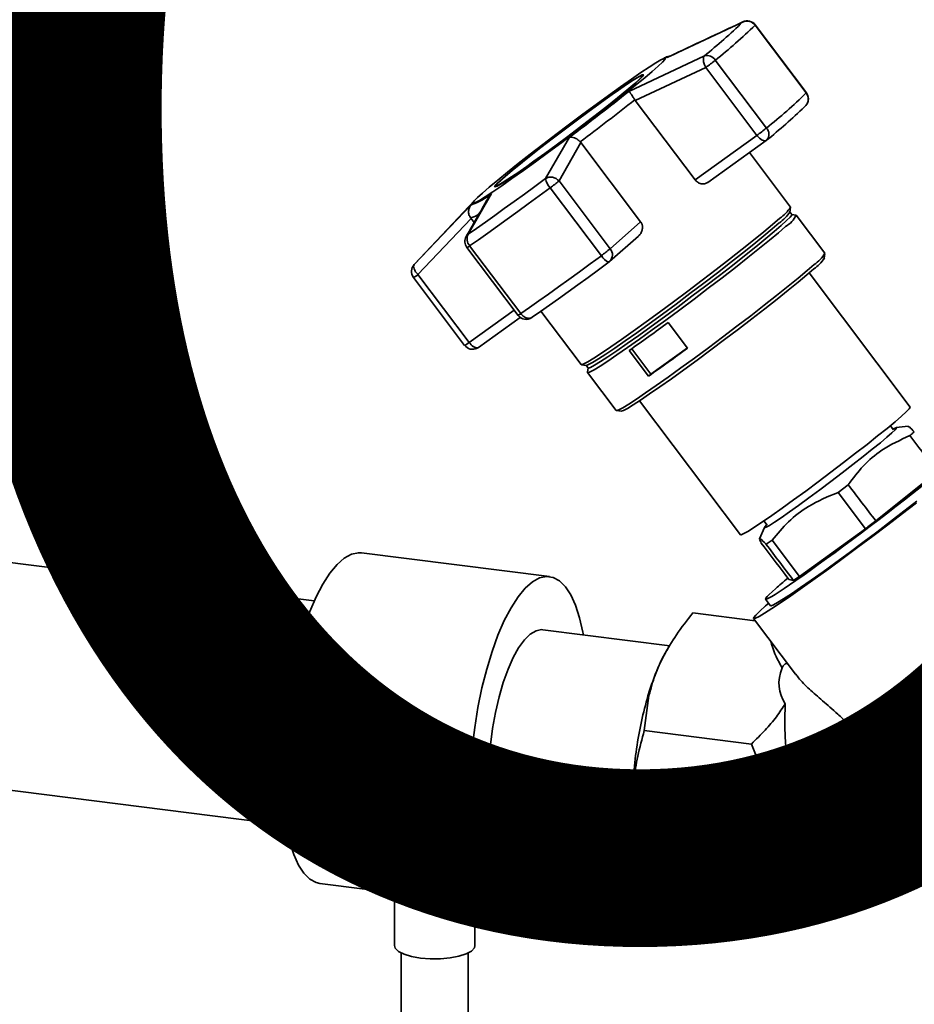
# Paper-space layout 'Blatt1' of a CAD drawing. Units: millimetres. Extents: x 0 to 6300, y 0 to 4455.
# Drawn here: x 5190 to 5323, y 1796 to 1943 of the extents above; entities that cross this region are included whole.
import ezdxf

# ---------------------------------------------------------------- set-up
doc = ezdxf.new("R2010")
doc.units = ezdxf.units.MM
doc.layers.add('1', color=7, linetype='Continuous')
doc.styles.add('SLDTEXTSTYLE0', font='TXT', dxfattribs={"width": 0.605})

# ---------------------------------------------------------------- blocks, each defined once
blk = doc.blocks.new('SW_NOTE_0_5')
at = {"layer": '1', "color": 0, "ltscale": 15, "insert": (1233.75, 309.38), "char_height": 240, "attachment_point": 2, "style": 'SLDTEXTSTYLE0'}
blk.add_mtext('PRODUKTIONS-', dxfattribs=at)

psp = doc.layouts.new('Blatt1')

# ---------------------------------------------------------------- linework, layer by layer
at = {"color": 7, "linetype": 'Continuous', "lineweight": 35, "ltscale": 15}
for p, q in [((5286.12, 1937.1), (5297.36, 1942.37)), ((5297.36, 1942.37), (5297.52, 1942.41)), ((5299.22, 1941.91), (5306.85, 1931.79)), ((5306.87, 1931.82), (5299.24, 1941.94)), ((5280.38, 1932.03), (5291.66, 1937.34)), ((5285.6, 1936.95), (5285.34, 1936.82)), ((5300.92, 1926.56), (5293.29, 1936.68)), ((5281.35, 1930.66), (5291.86, 1935.59)), ((5291.86, 1935.59), (5299.48, 1925.46)), ((5282.47, 1934.32), (5282.41, 1934.4)), ((5281.27, 1930.78), (5281.35, 1930.66)), ((5290.26, 1918.83), (5281.35, 1930.66)), ((5306.57, 1929.72), (5306.77, 1929.9)), ((5267.97, 1919.02), (5271.51, 1925.17)), ((5299.48, 1925.46), (5290.26, 1918.83)), ((5292.19, 1918.45), (5300.89, 1924.71)), ((5269.97, 1918.66), (5273.24, 1924.38)), ((5273.24, 1924.38), (5273.14, 1924.49)), ((5273.24, 1924.38), (5282.15, 1912.55)), ((5304.5, 1914.77), (5298.38, 1922.9)), ((5260.51, 1917.89), (5260.57, 1917.82)), ((5268.66, 1917.64), (5276.29, 1907.51)), ((5277.6, 1908.54), (5269.97, 1918.66)), ((5257.38, 1915.75), (5248.41, 1906.23)), ((5259.88, 1916.8), (5256.41, 1910.7)), ((5248.37, 1906.19), (5256.87, 1915.11)), ((5304.4, 1914.02), (5304.51, 1914.74)), ((5248.93, 1904.69), (5256.87, 1913.04)), ((5256.87, 1913.04), (5256.78, 1913.15)), ((5256.87, 1913.04), (5257.31, 1912.46)), ((5304.69, 1913.66), (5304.39, 1914.05)), ((5305.34, 1913.56), (5304.67, 1913.67)), ((5309.64, 1907.88), (5305.37, 1913.54)), ((5282.15, 1912.55), (5277.6, 1908.54)), ((5256.14, 1910.37), (5256.41, 1910.7)), ((5277.52, 1906.64), (5281.82, 1910.44)), ((5256.24, 1908.73), (5263.86, 1898.61)), ((5264.27, 1898.86), (5256.64, 1908.98)), ((5309.55, 1907.14), (5309.65, 1907.84)), ((5248.41, 1906.23), (5248.37, 1906.19)), ((5248.27, 1904.26), (5255.89, 1894.13)), ((5256.56, 1894.57), (5248.93, 1904.69)), ((5322.36, 1884.93), (5307.29, 1904.94)), ((5263.27, 1899.4), (5256.56, 1894.57)), ((5257.97, 1893.82), (5264.19, 1898.3)), ((5265.96, 1898.32), (5265.91, 1898.29)), ((5267.27, 1899.23), (5273.28, 1891.25)), ((5286.26, 1897.55), (5289.14, 1893.72)), ((5257.64, 1893.66), (5257.84, 1893.76)), ((5283.66, 1889.83), (5289.12, 1893.75)), ((5283.34, 1889.54), (5280.45, 1893.37)), ((5280.81, 1893.62), (5283.66, 1889.83)), ((5273.32, 1891.23), (5274.03, 1891.14)), ((5274, 1891.15), (5274.3, 1890.76)), ((5274.3, 1890.79), (5274.22, 1890.11)), ((5274.23, 1890.07), (5278.49, 1884.41)), ((5283.66, 1889.83), (5283.34, 1889.54)), ((5281.97, 1885.86), (5297.04, 1865.86)), ((5278.53, 1884.39), (5279.23, 1884.29)), ((5319.87, 1881.51), (5319.39, 1882.15)), ((5322.06, 1882.07), (5320.27, 1881.85)), ((5317.22, 1867.94), (5326.38, 1875.24)), ((5313.12, 1873.34), (5311.59, 1872.18)), ((5311.59, 1872.18), (5315.67, 1866.76)), ((5300.54, 1867.95), (5301.04, 1867.28)), ((5300.62, 1866.97), (5299.88, 1865.24)), ((5305.84, 1859.65), (5315.67, 1866.76)), ((5301.75, 1865.08), (5300.85, 1864.48)), ((5305.84, 1859.65), (5301.75, 1865.08)), ((5233.46, 1855.99), (5169.28, 1864.08)), ((5268.57, 1859.63), (5240.5, 1863.17)), ((5304.25, 1859.21), (5303.7, 1859.95)), ((5304.25, 1859.21), (5304.96, 1859.06)), ((5300.77, 1855.25), (5301.25, 1855.66)), ((5300.79, 1856.27), (5301.53, 1855.29)), ((5289.94, 1854.21), (5299.23, 1853.04)), ((5298.98, 1853.37), (5305.25, 1845.05)), ((5286.5, 1849.31), (5267.57, 1851.7)), ((5286.34, 1849.13), (5286.03, 1848.6)), ((5282.69, 1836.66), (5283.39, 1841.9)), ((5298.67, 1834.65), (5282.69, 1836.66)), ((5225.19, 1831.52), (5228.73, 1834.64)), ((5228.73, 1834.64), (5256.79, 1831.1)), ((5165.07, 1830.64), (5229.25, 1822.56)), ((5225.19, 1831.52), (5253.25, 1827.98)), ((5253.25, 1827.98), (5256.79, 1831.1)), ((5224.69, 1823.78), (5252.75, 1820.24)), ((5256.79, 1823.56), (5253.25, 1820.44)), ((5313.65, 1812.75), (5328.5, 1823.43)), ((5322, 1822.85), (5322.31, 1822.6)), ((5263.35, 1818.26), (5282.24, 1815.88)), ((5282.01, 1816.68), (5282.72, 1814.21)), ((5234.29, 1813.86), (5262.35, 1810.32)), ((5282.69, 1814.34), (5298.67, 1812.33)), ((5282.74, 1814.22), (5282.69, 1814.34)), ((5245.43, 1812.46), (5245.43, 1804.58)), ((5306.72, 1808.34), (5310.17, 1811.79)), ((5308.91, 1811.87), (5309.69, 1811.77)), ((5257.43, 1804.58), (5257.43, 1810.94)), ((5289.94, 1809.58), (5305.92, 1807.56)), ((5305.92, 1807.56), (5306.69, 1808.37)), ((5246.43, 1803.48), (5246.43, 1759.44)), ((5256.43, 1759.44), (5256.43, 1803.48))]:
    psp.add_line(p, q, dxfattribs=at)
at = {"color": 7, "linetype": 'Continuous', "lineweight": 35, "ltscale": 15, "flags": 128}
for points in [[(5299.24, 1941.94), (5299.24, 1941.94), (5299.22, 1941.91)], [(5258.56, 1916.86), (5259.57, 1917.73), (5260.82, 1918.77), (5262.27, 1919.95), (5263.89, 1921.25), (5265.67, 1922.64), (5267.56, 1924.1), (5269.52, 1925.61), (5271.53, 1927.12), (5273.53, 1928.61), (5275.49, 1930.06), (5277.37, 1931.43), (5279.14, 1932.7), (5280.76, 1933.84), (5282.19, 1934.83), (5283.42, 1935.65), (5284.42, 1936.28), (5285.16, 1936.72), (5285.64, 1936.95), (5285.84, 1936.98), (5285.76, 1936.79), (5285.4, 1936.39), (5284.77, 1935.8), (5283.88, 1935.01), (5282.75, 1934.06), (5281.4, 1932.95), (5279.86, 1931.71), (5278.15, 1930.36), (5276.32, 1928.92), (5274.39, 1927.44), (5272.4, 1925.93), (5270.39, 1924.42), (5268.41, 1922.95), (5266.48, 1921.53), (5264.65, 1920.21), (5262.95, 1919.01), (5261.42, 1917.94), (5260.09, 1917.03), (5258.97, 1916.3), (5258.1, 1915.76), (5257.49, 1915.43), (5257.15, 1915.3), (5257.09, 1915.38), (5257.31, 1915.67), (5257.8, 1916.17), (5258.56, 1916.86)], [(5285.6, 1936.95), (5285.68, 1936.99), (5285.81, 1937.05)], [(5285.81, 1937.05), (5285.92, 1937.1), (5286.07, 1937.13), (5286.12, 1937.1)], [(5281.43, 1933.32), (5282.09, 1933.92), (5282.47, 1934.32), (5282.57, 1934.51), (5282.39, 1934.49), (5281.91, 1934.24), (5281.17, 1933.79), (5280.18, 1933.14), (5278.96, 1932.31), (5277.55, 1931.32), (5275.97, 1930.19), (5274.29, 1928.96), (5272.52, 1927.66), (5270.74, 1926.31), (5268.97, 1924.97), (5267.26, 1923.65), (5265.66, 1922.4), (5264.22, 1921.24), (5262.96, 1920.22), (5261.92, 1919.34), (5261.13, 1918.64), (5260.6, 1918.14), (5260.36, 1917.84), (5260.41, 1917.76), (5260.74, 1917.9), (5261.35, 1918.25), (5262.22, 1918.8), (5263.33, 1919.54), (5264.65, 1920.46), (5266.14, 1921.52), (5267.78, 1922.7), (5269.51, 1923.97), (5271.29, 1925.3), (5273.08, 1926.65), (5274.82, 1927.99), (5276.48, 1929.28), (5278, 1930.48), (5279.36, 1931.58), (5280.51, 1932.53), (5281.43, 1933.32)], [(5281.29, 1933.22), (5280.38, 1932.44), (5279.25, 1931.5), (5277.91, 1930.42), (5276.4, 1929.23), (5274.77, 1927.96), (5273.05, 1926.64), (5271.29, 1925.31), (5269.54, 1924.01), (5267.83, 1922.75), (5266.22, 1921.59), (5264.75, 1920.54), (5263.44, 1919.64), (5262.35, 1918.91), (5261.49, 1918.36), (5260.89, 1918.02), (5260.56, 1917.88), (5260.52, 1917.96), (5260.76, 1918.26), (5261.28, 1918.75), (5262.06, 1919.44), (5263.08, 1920.3), (5264.32, 1921.32), (5265.75, 1922.45), (5267.32, 1923.69), (5269, 1924.98), (5270.75, 1926.31), (5272.51, 1927.64), (5274.25, 1928.92), (5275.91, 1930.13), (5277.46, 1931.24), (5278.85, 1932.22), (5280.05, 1933.04), (5281.03, 1933.68), (5281.76, 1934.13), (5282.23, 1934.37), (5282.41, 1934.39), (5282.32, 1934.21), (5281.94, 1933.81), (5281.29, 1933.22)], [(5306.87, 1931.82), (5306.87, 1931.82), (5306.85, 1931.79)], [(5300.89, 1924.71), (5300.8, 1924.67), (5300.64, 1924.65), (5300.47, 1924.68), (5300.28, 1924.75), (5300.07, 1924.88), (5299.87, 1925.04), (5299.67, 1925.24), (5299.48, 1925.46)], [(5256.41, 1910.7), (5257.67, 1911.58), (5258.99, 1912.52), (5260.38, 1913.5), (5261.81, 1914.53), (5263.3, 1915.6), (5264.82, 1916.71), (5266.38, 1917.85), (5267.97, 1919.02)], [(5256.64, 1908.98), (5257.95, 1909.9), (5259.33, 1910.87), (5260.77, 1911.9), (5262.26, 1912.97), (5263.81, 1914.08), (5265.39, 1915.23), (5267.01, 1916.42), (5268.66, 1917.64)], [(5302.9, 1913.09), (5301.83, 1912.17), (5300.51, 1911.07), (5298.98, 1909.83), (5297.27, 1908.46), (5295.4, 1906.98), (5293.4, 1905.44), (5291.32, 1903.85), (5289.2, 1902.24), (5287.07, 1900.64), (5284.98, 1899.1), (5282.95, 1897.62), (5281.04, 1896.24), (5279.28, 1894.99), (5277.69, 1893.89), (5276.31, 1892.96), (5275.17, 1892.22), (5274.28, 1891.68), (5273.67, 1891.35), (5273.33, 1891.23), (5273.28, 1891.25)], [(5304.69, 1913.66), (5304.68, 1913.57), (5304.44, 1913.26), (5303.92, 1912.74), (5303.13, 1912.02), (5302.09, 1911.12), (5300.81, 1910.05), (5299.32, 1908.84), (5297.65, 1907.51), (5295.83, 1906.07), (5293.89, 1904.57), (5291.87, 1903.02), (5289.8, 1901.45), (5287.73, 1899.9), (5285.69, 1898.39), (5283.72, 1896.96), (5281.86, 1895.62), (5280.14, 1894.4), (5278.59, 1893.33), (5277.25, 1892.42), (5276.14, 1891.7), (5275.28, 1891.17), (5274.68, 1890.85), (5274.35, 1890.74), (5274.3, 1890.76)], [(5302.83, 1912.42), (5301.79, 1911.52), (5300.51, 1910.45), (5299.02, 1909.24), (5297.35, 1907.91), (5295.53, 1906.47), (5293.59, 1904.97), (5291.56, 1903.42), (5289.5, 1901.85), (5287.43, 1900.3), (5285.39, 1898.79), (5283.42, 1897.36), (5281.56, 1896.02), (5279.84, 1894.8), (5278.29, 1893.73), (5276.95, 1892.82), (5275.84, 1892.1), (5274.98, 1891.57), (5274.38, 1891.25), (5274.05, 1891.14), (5274.03, 1891.14)], [(5303.77, 1911.86), (5302.7, 1910.94), (5301.39, 1909.85), (5299.87, 1908.61), (5298.16, 1907.24), (5296.29, 1905.77), (5294.3, 1904.23), (5292.22, 1902.64), (5290.11, 1901.04), (5287.98, 1899.45), (5285.89, 1897.9), (5283.87, 1896.43), (5281.97, 1895.05), (5280.21, 1893.81), (5278.62, 1892.71), (5277.25, 1891.78), (5276.11, 1891.04), (5275.22, 1890.5), (5274.61, 1890.17), (5274.28, 1890.05), (5274.22, 1890.11)], [(5276.29, 1907.51), (5274.64, 1906.3), (5273.02, 1905.11), (5271.43, 1903.96), (5269.89, 1902.84), (5268.4, 1901.77), (5266.96, 1900.75), (5265.58, 1899.78), (5264.27, 1898.86)], [(5277.43, 1906.57), (5275.85, 1905.41), (5274.31, 1904.28), (5272.8, 1903.18), (5271.32, 1902.12), (5269.9, 1901.09), (5268.53, 1900.12), (5267.21, 1899.19), (5265.96, 1898.32)], [(5308.04, 1906.2), (5306.97, 1905.28), (5305.66, 1904.18), (5304.14, 1902.94), (5302.43, 1901.57), (5300.56, 1900.11), (5298.57, 1898.56), (5296.49, 1896.97), (5294.38, 1895.37), (5292.25, 1893.78), (5290.16, 1892.23), (5288.14, 1890.76), (5286.24, 1889.39), (5284.48, 1888.14), (5282.89, 1887.04), (5281.52, 1886.12), (5280.38, 1885.37), (5279.49, 1884.83), (5278.88, 1884.5), (5278.55, 1884.39), (5278.49, 1884.41)], [(5307.98, 1905.54), (5306.94, 1904.64), (5305.67, 1903.58), (5304.18, 1902.37), (5302.51, 1901.04), (5300.69, 1899.6), (5298.75, 1898.1), (5296.73, 1896.55), (5294.67, 1894.99), (5292.6, 1893.44), (5290.56, 1891.94), (5288.6, 1890.5), (5286.74, 1889.16), (5285.02, 1887.95), (5283.48, 1886.88), (5282.14, 1885.97), (5281.03, 1885.25), (5280.17, 1884.72), (5279.57, 1884.4), (5279.25, 1884.29), (5279.23, 1884.29)], [(5297.04, 1865.86), (5297.16, 1865.86), (5297.56, 1866.04), (5298.24, 1866.43), (5299.17, 1867.03), (5300.34, 1867.81), (5301.71, 1868.76), (5303.26, 1869.85), (5304.96, 1871.08), (5306.77, 1872.39), (5308.63, 1873.78), (5310.53, 1875.2), (5312.4, 1876.63), (5314.22, 1878.02), (5315.93, 1879.36), (5317.5, 1880.61), (5318.9, 1881.75), (5320.1, 1882.74), (5321.06, 1883.57), (5321.77, 1884.21), (5322.21, 1884.66), (5322.37, 1884.9), (5322.36, 1884.93)], [(5319.78, 1881.62), (5319.86, 1881.67), (5320.23, 1881.84), (5320.31, 1881.8), (5320.11, 1881.54), (5319.63, 1881.08), (5318.89, 1880.43), (5317.91, 1879.6), (5316.71, 1878.63), (5315.33, 1877.53), (5313.82, 1876.34), (5312.2, 1875.09), (5310.54, 1873.82), (5308.87, 1872.57), (5307.25, 1871.38), (5305.72, 1870.26), (5304.33, 1869.27), (5303.12, 1868.42), (5302.11, 1867.75), (5301.35, 1867.27), (5300.85, 1866.99), (5300.62, 1866.92), (5300.68, 1867.07), (5300.97, 1867.38)], [(5323.31, 1870.65), (5321.2, 1869.03), (5319.02, 1867.36), (5316.8, 1865.67), (5314.57, 1864), (5312.36, 1862.37), (5310.23, 1860.81), (5308.2, 1859.34), (5306.3, 1857.99), (5304.56, 1856.78), (5303.03, 1855.72), (5301.71, 1854.85), (5300.63, 1854.17), (5299.81, 1853.68), (5299.27, 1853.41), (5299, 1853.36), (5299.02, 1853.52), (5299.33, 1853.89), (5299.92, 1854.47), (5300.77, 1855.25)], [(5301.53, 1855.29), (5301.6, 1855.27), (5301.95, 1855.41), (5302.58, 1855.75), (5303.48, 1856.31), (5304.64, 1857.07), (5306.02, 1858.01), (5307.6, 1859.11), (5309.36, 1860.36), (5311.25, 1861.73), (5313.24, 1863.19), (5315.3, 1864.71), (5317.37, 1866.27), (5319.43, 1867.83), (5321.43, 1869.37), (5323.33, 1870.86)], [(5228.73, 1834.64), (5228.97, 1837.65), (5229.33, 1840.67), (5229.81, 1843.65), (5230.41, 1846.57), (5231.12, 1849.36), (5231.92, 1851.99), (5232.8, 1854.41), (5233.75, 1856.6), (5234.75, 1858.52), (5235.79, 1860.13), (5236.86, 1861.42), (5237.94, 1862.37), (5239, 1862.96), (5240.05, 1863.19), (5240.5, 1863.17)], [(5256.79, 1831.1), (5257.03, 1834.11), (5257.39, 1837.13), (5257.88, 1840.12), (5258.48, 1843.03), (5259.18, 1845.82), (5259.98, 1848.45), (5260.86, 1850.88), (5261.81, 1853.06), (5262.81, 1854.98), (5263.86, 1856.6), (5264.92, 1857.89), (5266, 1858.84), (5267.07, 1859.43), (5268.11, 1859.65), (5269.11, 1859.51), (5270.06, 1858.99), (5270.94, 1858.12), (5271.74, 1856.9), (5272.45, 1855.35), (5273.04, 1853.5), (5273.53, 1851.36), (5273.61, 1850.94)], [(5259.5, 1829.72), (5259.57, 1832.09), (5259.76, 1834.52), (5260.07, 1836.96), (5260.49, 1839.36), (5261.02, 1841.67), (5261.65, 1843.83), (5262.36, 1845.8), (5263.13, 1847.54), (5263.95, 1849.02), (5264.81, 1850.19), (5265.68, 1851.05), (5266.54, 1851.55), (5267.38, 1851.71), (5267.57, 1851.7)], [(5322, 1822.85), (5322.3, 1822.92), (5322.88, 1823.22), (5323.75, 1823.74), (5324.89, 1824.47), (5326.27, 1825.39), (5327.87, 1826.49), (5329.67, 1827.75), (5331.64, 1829.16), (5333.74, 1830.68), (5335.93, 1832.29), (5338.19, 1833.96), (5340.46, 1835.67), (5342.72, 1837.39), (5344.91, 1839.08), (5347.02, 1840.71), (5349, 1842.27), (5350.81, 1843.72)], [(5224.69, 1823.78), (5224.36, 1823.96), (5224.05, 1824.52), (5223.85, 1825.4), (5223.78, 1826.5), (5223.85, 1827.73), (5224.05, 1828.96), (5224.36, 1830.07), (5224.75, 1830.95), (5225.19, 1831.52)], [(5263.35, 1818.26), (5263.13, 1818.3), (5262.36, 1818.68), (5261.65, 1819.41), (5261.02, 1820.46), (5260.49, 1821.83), (5260.07, 1823.48), (5259.76, 1825.37), (5259.57, 1827.47), (5259.5, 1829.72)], [(5253.25, 1820.44), (5252.82, 1820.24), (5252.42, 1820.43), (5252.11, 1820.99), (5251.91, 1821.86), (5251.84, 1822.97), (5251.91, 1824.19), (5252.11, 1825.42), (5252.42, 1826.53), (5252.82, 1827.41), (5253.25, 1827.98)], [(5234.29, 1813.86), (5233.75, 1813.98), (5232.8, 1814.5), (5231.92, 1815.37), (5231.12, 1816.59), (5230.41, 1818.14), (5229.81, 1820), (5229.33, 1822.13), (5229.14, 1823.22)], [(5269.4, 1817.5), (5269.11, 1816.89), (5268.11, 1814.98), (5267.07, 1813.36), (5266, 1812.07), (5264.92, 1811.12), (5263.86, 1810.53), (5262.81, 1810.3), (5261.81, 1810.45), (5260.86, 1810.96), (5259.98, 1811.84), (5259.18, 1813.06), (5258.48, 1814.61), (5257.88, 1816.46), (5257.39, 1818.59), (5257.03, 1820.97), (5256.79, 1823.56)], [(5249.31, 1802.71), (5247.98, 1802.95), (5246.87, 1803.28), (5246.04, 1803.7), (5245.55, 1804.18), (5245.43, 1804.58)], [(5257.43, 1804.58), (5257.34, 1804.24), (5256.9, 1803.76), (5256.11, 1803.33), (5255.03, 1802.98), (5253.73, 1802.73), (5252.27, 1802.6), (5250.77, 1802.59), (5249.31, 1802.71)]]:
    psp.add_lwpolyline(points, dxfattribs=at)
at = {"color": 7, "linetype": 'Continuous', "lineweight": 35, "ltscale": 225}
for centre, radius, start, end in [((5245.44, 1995.5), 74.28, 308.4751, 314.3441), ((5298.01, 1941.01), 1.51, 36.5567, 115.5698), ((5298.04, 1941.04), 1.5, 36.9976, 114.7298), ((5245.24, 1997.14), 77.23, 308.4751, 314.3441), ((5292.01, 1935.88), 1.51, 32.2204, 103.7171), ((5273.93, 1960.52), 30.71, 305.7097, 309.0722), ((5045.22, 2226.96), 377.21, 306.8636, 308.5677), ((5028.59, 2249.12), 406.43, 306.9917, 308.4396), ((5252.87, 1987.02), 77.23, 308.4751, 314.3441), ((5305.68, 1930.89), 1.47, 317.5498, 37.7368), ((5305.67, 1930.92), 1.5, 317.0261, 0), ((5305.67, 1930.92), 1.5, 0, 36.9976), ((5255.08, 1982.4), 73.67, 308.4751, 314.3441), ((5281.56, 1950.4), 30.71, 305.7097, 309.0722), ((5299.98, 1925.64), 1.31, 318.769, 44.6321), ((5300.01, 1925.93), 1.5, 305.7443, 309.5212), ((5270.79, 1919.57), 2.88, 190.9398, 222.2179), ((5254.69, 1936.83), 23.74, 306.0596, 310.0751), ((5254.26, 1923.27), 8.57, 287.6984, 310.9561), ((5300.18, 1917.29), 5, 302.8915, 329.7947), ((5256.21, 1915.93), 2.84, 281.6938, 308.2977), ((5299.34, 1917.41), 6.1, 304.9968, 326.177), ((5301.8, 1915.27), 3.94, 300.1051, 334.2255), ((5257.43, 1909.64), 1.5, 150.3919, 216.9976), ((5257.77, 1910.01), 1.52, 153.1594, 222.4651), ((5255.65, 1910.15), 1.53, 292.612, 310.5899), ((5262.31, 1926.71), 23.74, 306.0596, 310.0751), ((5276.54, 1907.63), 1.4, 314.6246, 40.3874), ((5277.92, 1908.3), 1.81, 205.6884, 253.7552), ((5304.51, 1910.51), 6.07, 304.9659, 326.2325), ((5305.33, 1910.38), 4.98, 302.8915, 329.7947), ((5249.47, 1905.16), 1.5, 137.0261, 216.9976), ((5276.53, 1907.77), 1.5, 306.4507, 311.4096), ((5247, 1906.94), 2.97, 295.3701, 310.7963), ((5263.27, 1900.03), 1.53, 292.612, 310.5899), ((5265.06, 1899.51), 1.5, 216.9976, 304.6991), ((5095.48, 2156.5), 321.64, 305.1075, 306.381), ((5253.92, 1897.89), 4.25, 297.6996, 308.4668), ((5257.09, 1895.04), 1.5, 216.9976, 294.6376), ((5258.69, 1896.13), 2.64, 216.2258, 236.2461), ((5257.75, 1894.63), 0.867, 232.7049, 275.761), ((5257.8, 1894.35), 0.707, 215.7944, 257.0974), ((5257.76, 1894.11), 0.355, 281.9575, 305.3063), ((5098.36, 2152.67), 321.64, 305.1075, 306.381), ((5257.65, 1893.83), 0.168, 266.8893, 294.0308), ((5309.3, 1814.34), 2.51, 212.9789, 260.9627)]:
    psp.add_arc(centre, radius, start, end, dxfattribs=at)
for centre, major_axis, ratio, start_param, end_param in [((1608.27, 6787.85), (-4147.41, 5490.66), 0.00191, 3.603443, 3.605349), ((5315.64, 1867.51), (14.85, 11.24), 0.039909, 2.652205, 6.992743), ((1608.27, 6787.85), (-4147.41, 5490.66), 0.00191, 2.677933, 2.680141), ((5315.67, 1867.53), (12.35, 9.35), 0.039909, 4.682594, 4.808699), ((9030.06, -3062.08), (-4152.89, 5485.83), 0.000077, 0.455352, 0.457295), ((9030.06, -3062.08), (-4152.89, 5485.83), 0.000077, 5.825409, 5.827651), ((5315.64, 1867.51), (14.85, 11.24), 0.039909, 2.428574, 2.652205), ((5315.67, 1867.53), (12.35, 9.35), 0.039909, 3.633489, 3.763408), ((5333.65, 1848.7), (30.77, 6.04), 0.408135, 2.887525, 3.308573)]:
    psp.add_ellipse(centre, major_axis=major_axis, ratio=ratio, start_param=start_param, end_param=end_param, dxfattribs=at)
at = {"color": 7, "linetype": 'Continuous', "lineweight": 35, "ltscale": 15}
for points, knots in [([(5297.51, 1942.43), (5295.61, 1941.55), (5291.9, 1939.83), (5288.22, 1938.08), (5286.41, 1937.21)], [0, 0, 0, 0, 0.509657, 1, 1, 1, 1]), ([(5286.56, 1937.29), (5286.44, 1937.27), (5285.99, 1937.18), (5285.77, 1937.05), (5285.6, 1936.95)], [0, 0, 0, 0, 0.257424, 1, 1, 1, 1]), ([(5291.86, 1935.59), (5291.79, 1935.72), (5291.67, 1935.96), (5291.57, 1936.31), (5291.49, 1936.68), (5291.5, 1937.09), (5291.6, 1937.26), (5291.66, 1937.34)], [0, 0, 0, 0, 0.202214, 0.33957, 0.50079, 0.750238, 1, 1, 1, 1]), ([(5281.27, 1930.78), (5281.17, 1930.93), (5280.97, 1931.25), (5280.75, 1931.58), (5280.62, 1931.75), (5280.57, 1931.83), (5280.54, 1931.86), (5280.52, 1931.88), (5280.52, 1931.89), (5280.51, 1931.89), (5280.51, 1931.9), (5280.51, 1931.9), (5280.51, 1931.9), (5280.51, 1931.9), (5280.51, 1931.9), (5280.51, 1931.9), (5280.51, 1931.9), (5280.51, 1931.9), (5280.51, 1931.9), (5280.51, 1931.9), (5280.5, 1931.91), (5280.49, 1931.93), (5280.44, 1931.99), (5280.41, 1932.01), (5280.38, 1932.03)], [0, 0, 0, 0, 0.235879, 0.497131, 0.613032, 0.678437, 0.71288, 0.730516, 0.739435, 0.74392, 0.746168, 0.747294, 0.747857, 0.748139, 0.74828, 0.74835, 0.748385, 0.748403, 0.748412, 0.748416, 0.748421, 0.775576, 0.827416, 1, 1, 1, 1]), ([(5271.51, 1925.17), (5271.62, 1925.19), (5271.83, 1925.23), (5272.26, 1925.12), (5272.73, 1924.88), (5273.01, 1924.62), (5273.14, 1924.49)], [0, 0, 0, 0, 0.251377, 0.502149, 0.763773, 1, 1, 1, 1]), ([(5267.97, 1919.02), (5268.12, 1919.1), (5268.43, 1919.25), (5268.99, 1919.24), (5269.55, 1919.05), (5269.83, 1918.79), (5269.97, 1918.66)], [0, 0, 0, 0, 0.240856, 0.499994, 0.749839, 1, 1, 1, 1]), ([(5292.23, 1918.48), (5292.1, 1918.4), (5291.82, 1918.23), (5291.29, 1918.2), (5290.78, 1918.35), (5290.44, 1918.61), (5290.3, 1918.78), (5290.26, 1918.83)], [0, 0, 0, 0, 0.244454, 0.489087, 0.725616, 0.936033, 1, 1, 1, 1]), ([(5259.54, 1916.35), (5258.98, 1915.39), (5257.83, 1913.4), (5256.7, 1911.39), (5256.12, 1910.35)], [0, 0, 0, 0, 0.486581, 1, 1, 1, 1]), ([(5259.54, 1916.35), (5259.55, 1916.36), (5259.58, 1916.41), (5259.67, 1916.57), (5259.79, 1916.7), (5259.88, 1916.8)], [0, 0, 0, 0, 0.083656, 0.295325, 1, 1, 1, 1]), ([(5256.87, 1915.11), (5256.77, 1914.97), (5256.57, 1914.7), (5256.45, 1914.19), (5256.49, 1913.63), (5256.69, 1913.31), (5256.78, 1913.15)], [0, 0, 0, 0, 0.251378, 0.502149, 0.763773, 1, 1, 1, 1]), ([(5282.15, 1912.55), (5282.23, 1912.42), (5282.39, 1912.16), (5282.44, 1911.68), (5282.35, 1911.19), (5282.14, 1910.75), (5281.91, 1910.54), (5281.81, 1910.45)], [0, 0, 0, 0, 0.196232, 0.392044, 0.598762, 0.830069, 1, 1, 1, 1]), ([(5248.37, 1906.19), (5248.33, 1906.11), (5248.24, 1905.95), (5248.32, 1905.56), (5248.55, 1905.11), (5248.81, 1904.83), (5248.93, 1904.69)], [0, 0, 0, 0, 0.250158, 0.5, 0.749842, 1, 1, 1, 1]), ([(5265.53, 1898.15), (5265.41, 1898.16), (5265.24, 1898.17), (5264.96, 1898.27), (5264.73, 1898.4), (5264.48, 1898.61), (5264.34, 1898.77), (5264.27, 1898.86)], [0, 0, 0, 0, 0.27732, 0.396784, 0.621879, 0.791903, 1, 1, 1, 1]), ([(5265.91, 1898.29), (5265.85, 1898.25), (5265.74, 1898.18), (5265.6, 1898.16), (5265.53, 1898.15)], [0, 0, 0, 0, 0.508521, 1, 1, 1, 1]), ([(5322.97, 1881.24), (5322.71, 1881.51), (5322.24, 1882), (5322.12, 1882.01), (5322.06, 1882.02)], [0, 0, 0, 0, 0.555183, 1, 1, 1, 1]), ([(5313.12, 1873.34), (5313.84, 1874.29), (5315.29, 1876.23), (5318.33, 1878.84), (5320.87, 1880), (5322.32, 1880.66)], [0, 0, 0, 0, 0.29734, 0.601627, 1, 1, 1, 1]), ([(5322.32, 1880.66), (5322.44, 1880.76), (5322.67, 1880.97), (5322.87, 1881.15), (5322.97, 1881.24)], [0, 0, 0, 0, 0.5, 1, 1, 1, 1]), ([(5301.75, 1865.08), (5302.54, 1866.02), (5304.14, 1867.91), (5307.4, 1870.44), (5310.08, 1871.55), (5311.59, 1872.18)], [0, 0, 0, 0, 0.299229, 0.605477, 1, 1, 1, 1]), ([(5300.14, 1864.64), (5300.04, 1864.86), (5299.82, 1865.31), (5299.98, 1865.35), (5300.54, 1864.79), (5300.85, 1864.48)], [0, 0, 0, 0, 0.301454, 0.609996, 1, 1, 1, 1]), ([(5283.39, 1841.9), (5283.67, 1842.92), (5284.22, 1844.93), (5285.62, 1847.96), (5287.48, 1851.07), (5289.09, 1853.12), (5289.94, 1854.21)], [0, 0, 0, 0, 0.23872, 0.473504, 0.720955, 1, 1, 1, 1]), ([(5301.59, 1849.91), (5301.63, 1849.75), (5301.95, 1848.38), (5302.64, 1847.12), (5303.25, 1846.01)], [0, 0, 0, 0, 0.120753, 1, 1, 1, 1]), ([(5286.03, 1848.59), (5285.99, 1848.52), (5285.62, 1847.95), (5284.94, 1846.52), (5284.03, 1844.35), (5283.5, 1842.67), (5283.24, 1841.83)], [0, 0, 0, 0, 0.038284, 0.358856, 0.679428, 1, 1, 1, 1]), ([(5304.07, 1846.63), (5304.01, 1846.64), (5303.93, 1846.67), (5303.78, 1846.63), (5303.66, 1846.57), (5303.55, 1846.47), (5303.44, 1846.36), (5303.33, 1846.2), (5303.28, 1846.08), (5303.25, 1846.01)], [0, 0, 0, 0, 0.257881, 0.385927, 0.515122, 0.606509, 0.697934, 0.816989, 1, 1, 1, 1]), ([(5305.29, 1845.08), (5305.41, 1844.89), (5305.9, 1844.18), (5307.26, 1842.87), (5309.25, 1841.11), (5311.21, 1839.43), (5312.94, 1837.82), (5314.32, 1836.39), (5315.64, 1834.79), (5316.83, 1833.07), (5317.87, 1831.27), (5318.89, 1829.21), (5319.87, 1827), (5320.91, 1824.67), (5321.62, 1823.48), (5322, 1822.85)], [0, 0, 0, 0, 0.035521, 0.136393, 0.234057, 0.334385, 0.392596, 0.452087, 0.510426, 0.571016, 0.63339, 0.69756, 0.791655, 0.888336, 1, 1, 1, 1]), ([(5303.72, 1840.66), (5303.29, 1840.01), (5302.41, 1838.66), (5300.7, 1836.65), (5299.37, 1835.34), (5298.67, 1834.65)], [0, 0, 0, 0, 0.306672, 0.63768, 1, 1, 1, 1]), ([(5303.72, 1840.66), (5303.69, 1839.71), (5303.62, 1837.8), (5303.74, 1834.7), (5304.02, 1831.45), (5304.5, 1827.74), (5305.14, 1823.94), (5305.82, 1820.23), (5306.24, 1817.44), (5306.33, 1815.9), (5306.36, 1815.34)], [0, 0, 0, 0, 0.106508, 0.215565, 0.333154, 0.453587, 0.619518, 0.764176, 0.912917, 1, 1, 1, 1]), ([(5280.97, 1825.72), (5281.01, 1826.88), (5281.09, 1829.29), (5281.68, 1832.96), (5282.34, 1835.39), (5282.69, 1836.66)], [0, 0, 0, 0, 0.309276, 0.640158, 1, 1, 1, 1]), ([(5298.67, 1834.65), (5299.46, 1832.61), (5300.94, 1828.84), (5301.21, 1824.95), (5301.33, 1823.15)], [0, 0, 0, 0, 0.5398684, 1, 1, 1, 1]), ([(5322.27, 1822.56), (5322.45, 1822.39), (5322.81, 1822.04), (5323.51, 1821.76), (5324.19, 1821.64), (5324.79, 1821.66), (5325.27, 1821.76), (5325.66, 1821.89), (5326.07, 1822.07), (5326.6, 1822.34), (5327.34, 1822.78), (5328.38, 1823.44), (5329.61, 1824.26), (5331.04, 1825.24), (5332.58, 1826.32), (5333.71, 1827.12), (5334.25, 1827.51)], [0, 0, 0, 0, 0.03281, 0.070106, 0.103712, 0.135178, 0.167086, 0.203617, 0.252248, 0.330042, 0.445708, 0.55557, 0.671596, 0.784366, 0.895819, 1, 1, 1, 1]), ([(5280.95, 1825.77), (5280.98, 1824.54), (5281.03, 1822.09), (5281.41, 1819), (5281.84, 1817.42), (5282.03, 1816.72)], [0, 0, 0, 0, 0.356624, 0.713249, 1, 1, 1, 1]), ([(5282.69, 1814.34), (5282.34, 1815.71), (5281.67, 1818.31), (5281.09, 1822.13), (5281.01, 1824.55), (5280.97, 1825.72)], [0, 0, 0, 0, 0.362326, 0.690703, 1, 1, 1, 1]), ([(5301.33, 1823.15), (5301.21, 1821.39), (5300.94, 1817.56), (5299.46, 1814.16), (5298.67, 1812.33)], [0, 0, 0, 0, 0.460132, 1, 1, 1, 1]), ([(5307.2, 1812.98), (5307.01, 1813.28), (5306.71, 1813.73), (5306.44, 1814.56), (5306.38, 1815.08), (5306.36, 1815.34)], [0, 0, 0, 0, 0.489264, 0.742522, 1, 1, 1, 1]), ([(5306.36, 1815.34), (5307.05, 1814.64), (5308.46, 1813.24), (5310.54, 1812.22), (5312.35, 1812.01), (5313.28, 1812.6), (5313.68, 1812.86)], [0, 0, 0, 0, 0.262799, 0.530162, 0.794145, 1, 1, 1, 1]), ([(5283.64, 1812.9), (5283.39, 1813.14), (5283.03, 1813.49), (5282.92, 1813.8), (5282.88, 1813.9)], [0, 0, 0, 0, 0.693087, 1, 1, 1, 1]), ([(5289.94, 1809.58), (5288.92, 1810.01), (5287.01, 1810.81), (5284.87, 1811.94), (5284.05, 1812.58), (5283.64, 1812.9)], [0, 0, 0, 0, 0.364161, 0.686406, 1, 1, 1, 1]), ([(5307.2, 1812.98), (5307.66, 1812.64), (5308.5, 1812.01), (5309.32, 1811.86), (5309.7, 1811.79)], [0, 0, 0, 0, 0.539894, 1, 1, 1, 1]), ([(5298.67, 1812.33), (5299.66, 1811.98), (5301.5, 1811.32), (5302.89, 1810.69), (5303.54, 1810.39)], [0, 0, 0, 0, 0.534499, 1, 1, 1, 1]), ([(5309.7, 1811.77), (5310.34, 1811.74), (5311.76, 1811.68), (5313.02, 1812.4), (5313.72, 1812.79)], [0, 0, 0, 0, 0.450955, 1, 1, 1, 1]), ([(5303.54, 1810.39), (5304.05, 1810.13), (5305.07, 1809.6), (5305.91, 1808.87), (5306.25, 1808.18), (5306.03, 1807.78), (5305.92, 1807.56)], [0, 0, 0, 0, 0.232099, 0.464129, 0.713536, 1, 1, 1, 1])]:
    psp.add_open_spline(points, degree=3, knots=knots, dxfattribs=at)
psp.add_open_spline([(5283.24, 1841.83), (5282.9, 1840.58), (5282.22, 1838.07), (5281.5, 1833.96), (5281.03, 1829.79), (5280.98, 1827.11), (5280.95, 1825.77)], degree=3, dxfattribs=at)

# ---------------------------------------------------------------- block references
at = {"layer": '1', "ltscale": 15}
psp.add_blockref('SW_NOTE_0_5', (3509.55, 1739.23), dxfattribs=at)

doc.saveas('drawing.dxf')
